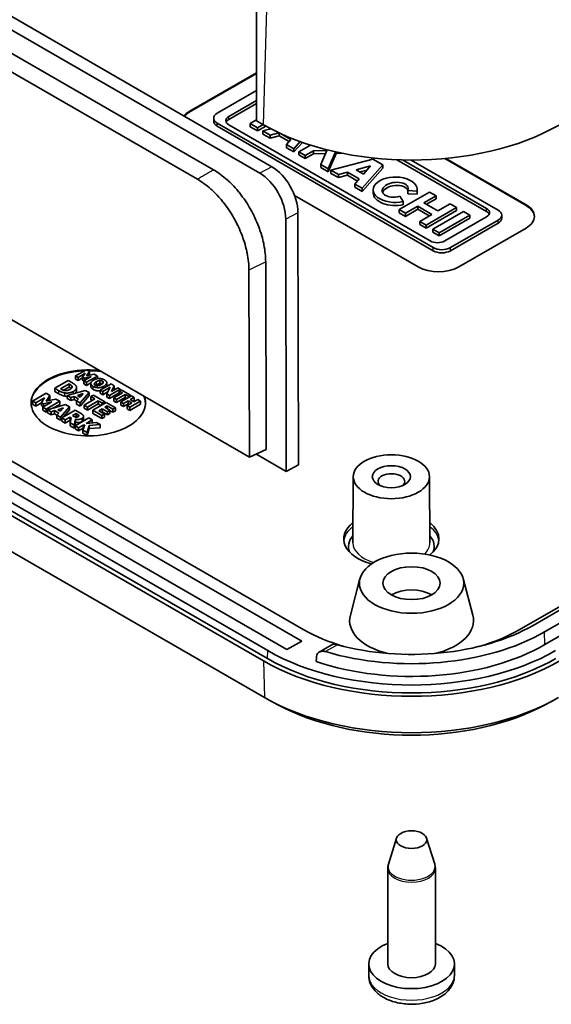
# Model space of a CAD drawing. Units: millimetres. Extents: x 14 to 2009, y 8 to 289.
# Drawn here: x 298 to 326, y 79 to 131 of the extents above; entities that cross this region are included whole.
import ezdxf

# ---------------------------------------------------------------- set-up
doc = ezdxf.new("R2010")
doc.units = ezdxf.units.MM
doc.layers.add('Visible (ISO)', color=7, linetype='Continuous', lineweight=35)
doc.layers.add('Visible Narrow (ISO)', color=7, linetype='Continuous', lineweight=25)

msp = doc.modelspace()

# ---------------------------------------------------------------- linework, layer by layer
at = {"layer": 'Visible (ISO)'}
for p, q in [((310.9704, 123.0621), (272.8734, 145.0574)), ((310.3344, 122.7206), (272.2374, 144.7159)), ((274.5867, 142.135), (307.9135, 122.8938)), ((273.7377, 141.6448), (307.0644, 122.4036)), ((310.1496, 135.3477), (310.1709, 125.4753)), ((309.7883, 107.812), (270.2529, 130.6378)), ((306.6353, 125.9652), (310.1654, 128.0033)), ((306.6353, 125.9244), (310.1655, 127.9626)), ((310.1674, 127.0672), (308.1027, 125.8751)), ((308.7113, 125.7054), (310.1686, 126.5468)), ((310.1689, 126.3837), (308.7113, 125.5421)), ((307.9158, 125.4513), (307.9158, 125.6146)), ((308.1027, 125.3541), (319.4356, 118.811)), ((308.1027, 125.1908), (319.4356, 118.6477)), ((319.2782, 119.1624), (308.7113, 125.2632)), ((310.1708, 125.5242), (309.8288, 125.3268)), ((309.8288, 125.3268), (310.2066, 125.1087)), ((309.8288, 125.1635), (309.8288, 125.3268)), ((310.5244, 125.2712), (310.1709, 125.4753)), ((310.2066, 125.1087), (310.5063, 125.2817)), ((310.2066, 124.9454), (310.6487, 125.2006)), ((309.8288, 125.1635), (310.2066, 124.9454)), ((310.2066, 124.9454), (310.2066, 125.1087)), ((310.9122, 125.058), (310.4899, 124.9451)), ((310.4899, 124.9451), (310.8762, 124.7221)), ((310.4899, 124.7818), (310.4899, 124.9451)), ((310.4899, 124.7818), (310.8762, 124.5588)), ((310.8762, 124.7221), (311.3399, 124.8453)), ((310.8762, 124.5588), (310.8762, 124.7221)), ((310.8762, 124.5588), (311.3505, 124.6848)), ((311.3505, 124.6848), (311.3505, 124.8403)), ((311.3505, 124.6848), (311.8769, 124.3809)), ((311.4213, 124.8072), (311.9724, 124.4891)), ((311.9724, 124.4891), (311.7386, 124.2242)), ((311.7386, 124.2242), (312.1269, 124)), ((311.7386, 124.0609), (311.7386, 124.2242)), ((312.1269, 124), (312.4607, 124.3807)), ((312.1269, 123.8367), (312.5697, 124.3418)), ((312.9894, 124.2011), (312.384, 123.8516)), ((311.7386, 124.0609), (312.1269, 123.8367)), ((312.1269, 123.8367), (312.1269, 124)), ((312.384, 123.8516), (312.7198, 123.6577)), ((312.384, 123.6883), (312.384, 123.8516)), ((312.7198, 123.4944), (312.384, 123.6883)), ((312.7198, 123.6577), (313.1482, 123.905)), ((313.1482, 123.7417), (312.7198, 123.4944)), ((312.7198, 123.4944), (312.7198, 123.6577)), ((313.1482, 123.905), (313.8511, 123.9186)), ((313.1482, 123.7417), (313.1482, 123.905)), ((313.7795, 123.7539), (313.1482, 123.7417)), ((313.8511, 123.9186), (313.5337, 123.1878)), ((313.9318, 122.958), (314.3161, 123.8428)), ((314.3531, 123.7649), (313.9318, 122.7947)), ((314.3531, 123.7649), (314.3531, 123.8346)), ((314.6499, 123.7715), (314.3531, 123.7649)), ((313.5337, 123.1878), (313.9318, 122.958)), ((313.5337, 123.0245), (313.5337, 123.1878)), ((316.2613, 123.4608), (314.0734, 122.8762)), ((315.7104, 121.9311), (316.786, 123.1579)), ((316.786, 123.1579), (316.2613, 123.4608)), ((316.786, 122.9946), (316.786, 123.1579)), ((322.2374, 120.7075), (317.5273, 123.4269)), ((317.8272, 123.417), (322.2374, 120.8708)), ((322.846, 120.78), (318.2887, 123.4111)), ((320.0424, 123.491), (324.313, 121.0254)), ((320.1032, 123.4968), (324.313, 121.0663)), ((313.9318, 122.7947), (313.5337, 123.0245)), ((313.9318, 122.7947), (313.9318, 122.958)), ((314.0734, 122.7129), (314.0734, 122.8762)), ((314.0734, 122.8762), (314.4598, 122.6531)), ((314.0734, 122.7129), (314.4598, 122.4898)), ((314.4598, 122.6531), (314.934, 122.7791)), ((314.4598, 122.4898), (314.4598, 122.6531)), ((314.4598, 122.4898), (314.934, 122.6158)), ((314.934, 122.7791), (315.5559, 122.4201)), ((314.934, 122.6158), (314.934, 122.7791)), ((314.934, 122.6158), (315.4604, 122.3119)), ((315.3868, 122.8994), (316.1513, 123.1026)), ((315.7773, 122.6739), (315.3868, 122.8994)), ((315.9659, 122.89), (315.5805, 122.7876)), ((315.7104, 121.7678), (316.786, 122.9946)), ((316.1513, 123.1026), (315.7773, 122.6739)), ((270.6082, 122.3523), (312.5397, 98.1431)), ((312.6457, 98.7351), (271.6335, 122.4135)), ((315.5559, 122.4201), (315.3222, 122.1552)), ((315.3222, 122.1552), (315.7104, 121.9311)), ((315.3222, 121.9919), (315.3222, 122.1552)), ((311.7619, 97.6941), (269.8304, 121.9032)), ((315.3222, 121.9919), (315.7104, 121.7678)), ((315.7104, 121.7678), (315.7104, 121.9311)), ((316.2869, 121.6905), (316.2869, 121.8538)), ((319.2528, 121.7337), (317.6525, 120.8098)), ((318.1037, 121.6475), (318.1037, 121.8108)), ((318.1037, 121.8108), (318.5947, 121.7787)), ((318.5947, 121.6154), (318.1037, 121.6475)), ((318.5947, 121.6154), (318.5947, 121.7787)), ((318.602, 121.6905), (318.602, 121.8538)), ((319.5859, 121.5413), (319.2528, 121.7337)), ((310.7489, 97.6399), (269.7367, 121.3183)), ((318.6561, 117.8003), (312.1612, 121.5501)), ((317.8702, 121.2324), (317.6811, 121.5084)), ((317.8702, 121.0691), (317.8702, 121.2324)), ((318.9432, 121.1703), (319.5859, 121.5413)), ((319.6882, 120.7401), (318.9432, 121.1703)), ((319.0846, 121.0886), (319.5859, 121.378)), ((319.5859, 121.378), (319.5859, 121.5413)), ((320.331, 121.1112), (319.6882, 120.7401)), ((320.6641, 120.9188), (320.331, 121.1112)), ((310.5244, 97.1021), (269.5122, 120.7805)), ((310.7365, 97.2246), (269.7244, 120.903)), ((312.3647, 107.394), (312.3361, 120.6479)), ((317.6525, 120.8098), (317.9857, 120.6174)), ((317.6525, 120.6465), (317.6525, 120.8098)), ((317.6525, 120.6465), (317.9857, 120.4541)), ((317.9857, 120.6174), (318.6284, 120.9885)), ((317.9857, 120.4541), (318.6284, 120.8252)), ((317.9857, 120.4541), (317.9857, 120.6174)), ((318.6284, 120.9885), (319.3734, 120.5584)), ((318.6284, 120.8252), (318.6284, 120.9885)), ((318.6284, 120.8252), (319.232, 120.4767)), ((319.3734, 120.5584), (318.7307, 120.1873)), ((319.0639, 119.9949), (320.6641, 120.9188)), ((319.0639, 119.8316), (320.6641, 120.7555)), ((321.0209, 120.7129), (319.4206, 119.789)), ((320.6641, 120.7555), (320.6641, 120.9188)), ((321.3567, 120.519), (321.0209, 120.7129)), ((311.7287, 107.0525), (311.7001, 120.3063)), ((318.7307, 120.1873), (319.0639, 119.9949)), ((318.7307, 120.024), (318.7307, 120.1873)), ((318.7307, 120.024), (319.0639, 119.8316)), ((319.7564, 119.5951), (321.3567, 120.519)), ((319.7564, 119.4318), (321.3567, 120.3557)), ((322.2374, 120.4286), (320.0442, 119.1624)), ((320.338, 118.811), (322.846, 120.2589)), ((320.338, 118.6477), (322.846, 120.0956)), ((321.3567, 120.3557), (321.3567, 120.519)), ((323.0329, 120.3561), (323.0329, 120.5194)), ((319.0639, 119.8316), (319.0639, 119.9949)), ((319.4206, 119.789), (319.7564, 119.5951)), ((319.4206, 119.6257), (319.4206, 119.789)), ((319.4206, 119.6257), (319.7564, 119.4318)), ((319.7564, 119.4318), (319.7564, 119.5951)), ((324.313, 119.8415), (320.7775, 117.8003)), ((310.5837, 95.1764), (269.5715, 118.8548)), ((310.6448, 118.0632), (310.6661, 108.2149)), ((309.7672, 117.6236), (309.7883, 107.812)), ((301.2315, 112.398), (300.6658, 112.0714)), ((301.3952, 112.3035), (301.2315, 112.398)), ((301.2416, 112.0698), (301.3952, 112.3035)), ((301.3952, 112.1402), (301.3952, 112.3035)), ((300.2779, 111.8306), (299.5708, 111.4223)), ((300.4968, 111.7042), (300.2779, 111.8306)), ((300.6658, 112.0714), (300.7997, 111.9942)), ((300.6658, 111.9081), (300.6658, 112.0714)), ((300.7997, 111.8309), (300.6658, 111.9081)), ((300.7997, 111.9942), (301.1747, 112.2107)), ((300.7997, 111.8309), (300.7997, 111.9942)), ((301.0353, 111.9669), (300.7997, 111.8309)), ((301.1747, 112.2107), (301.0353, 112.0116)), ((301.0353, 112.0116), (301.1325, 111.9555)), ((301.0353, 111.8483), (301.0353, 112.0116)), ((301.1022, 111.8097), (301.0353, 111.8483)), ((301.4772, 112.036), (301.1022, 111.8195)), ((301.1022, 111.6562), (301.1022, 111.8195)), ((301.1022, 111.8195), (301.2434, 111.738)), ((301.1325, 111.9555), (301.4772, 112.036)), ((301.1325, 111.8369), (301.1325, 111.9555)), ((301.6454, 112.159), (301.2416, 112.0698)), ((301.2434, 111.738), (301.8091, 112.0646)), ((301.2434, 111.5747), (301.2434, 111.738)), ((301.3952, 112.1402), (301.3671, 112.0976)), ((301.8091, 112.0646), (301.6454, 112.159)), ((301.8091, 111.9259), (301.8091, 112.0646)), ((301.9416, 111.666), (301.9416, 111.8293)), ((299.5708, 111.4223), (299.792, 111.2946)), ((299.5708, 111.259), (299.5708, 111.4223)), ((299.792, 111.1313), (299.5708, 111.259)), ((299.8808, 111.3962), (300.3238, 111.6519)), ((299.8843, 111.3942), (299.8808, 111.3962)), ((300.3238, 111.4886), (300.0308, 111.3195)), ((301.177, 111.3115), (300.2309, 111.0412)), ((300.3238, 111.4886), (300.3238, 111.6519)), ((300.3238, 111.6519), (300.3272, 111.6499)), ((300.3272, 111.4866), (300.3238, 111.4886)), ((300.4739, 111.4591), (300.4739, 111.5381)), ((300.7132, 111.3032), (300.7132, 111.4665)), ((301.2434, 111.5747), (301.1022, 111.6562)), ((301.3707, 111.1997), (301.177, 111.3115)), ((301.4715, 111.7063), (301.2434, 111.5747)), ((301.4679, 111.5143), (301.4679, 111.6776)), ((302.5256, 111.6509), (301.9599, 111.3243)), ((301.9599, 111.3243), (302.0897, 111.2494)), ((301.9599, 111.161), (301.9599, 111.3243)), ((302.0897, 111.2494), (302.4839, 111.477)), ((302.0897, 111.0861), (302.0897, 111.2494)), ((302.3698, 111.2478), (302.0897, 111.0861)), ((302.3012, 111.5472), (302.3012, 111.7105)), ((302.4839, 111.477), (302.3079, 111.1234)), ((302.4445, 111.0445), (303.0102, 111.3711)), ((302.6998, 111.5503), (302.5256, 111.6509)), ((302.5563, 111.2589), (302.6998, 111.5503)), ((302.8804, 111.446), (302.5563, 111.2589)), ((302.6998, 111.387), (302.6687, 111.3238)), ((302.6998, 111.387), (302.6998, 111.5503)), ((303.0102, 111.3711), (302.8804, 111.446)), ((303.0665, 111.3386), (302.9588, 111.2764)), ((302.9588, 111.2764), (303.1261, 111.1798)), ((302.9588, 111.1131), (302.9588, 111.2764)), ((303.0102, 111.306), (303.0102, 111.3711)), ((303.5433, 111.0633), (303.0665, 111.3386)), ((299.1137, 111.1584), (298.4066, 110.7501)), ((298.4066, 110.7501), (298.5739, 110.6535)), ((298.4066, 110.5868), (298.4066, 110.7501)), ((298.5739, 110.6535), (299.0426, 110.9242)), ((299.0426, 110.9242), (298.8684, 110.6754)), ((299.4208, 110.7058), (298.9521, 110.4352)), ((298.9899, 110.6052), (299.4208, 110.7058)), ((299.3183, 111.0403), (299.1137, 111.1584)), ((299.1263, 110.7482), (299.3183, 111.0403)), ((299.6311, 110.8596), (299.1263, 110.7482)), ((299.1286, 110.3333), (299.8357, 110.7415)), ((299.3183, 110.877), (299.2518, 110.7759)), ((299.3183, 110.877), (299.3183, 111.0403)), ((299.8357, 110.7415), (299.6311, 110.8596)), ((299.8357, 110.5782), (299.8357, 110.7415)), ((300.2309, 111.0412), (300.4086, 110.9386)), ((300.2309, 110.8779), (300.2309, 111.0412)), ((300.4086, 110.7753), (300.2309, 110.8779)), ((300.4086, 110.9386), (300.5977, 110.9962)), ((300.4086, 110.7753), (300.4086, 110.9386)), ((300.5977, 110.8329), (300.4086, 110.7753)), ((300.5977, 110.9962), (300.82, 110.8678)), ((300.5977, 110.8329), (300.5977, 110.9962)), ((300.7218, 110.7612), (300.5977, 110.8329)), ((300.82, 110.8678), (300.7197, 110.759)), ((300.7197, 110.759), (300.9025, 110.6534)), ((300.7197, 110.5957), (300.7197, 110.759)), ((300.7644, 111.0481), (301.071, 111.1411)), ((300.9094, 110.9644), (300.7644, 111.0481)), ((300.9025, 110.6534), (301.3707, 111.1997)), ((301.3707, 111.0364), (300.9025, 110.4901)), ((301.071, 111.1411), (300.9094, 110.9644)), ((301.6813, 110.8649), (301.1088, 110.5343)), ((301.2864, 110.4318), (301.8589, 110.7623)), ((301.3707, 111.0364), (301.3707, 111.1997)), ((301.6068, 111.0634), (301.4721, 110.9856)), ((301.4721, 110.9856), (301.6813, 110.8649)), ((301.4721, 110.8223), (301.4721, 110.9856)), ((301.5398, 110.7832), (301.4721, 110.8223)), ((302.2027, 110.7193), (301.6068, 111.0634)), ((301.8589, 110.7623), (302.068, 110.6415)), ((301.8589, 110.599), (301.8589, 110.7623)), ((302.0897, 111.0861), (301.9599, 111.161)), ((302.068, 110.6415), (302.2027, 110.7193)), ((302.2027, 110.6353), (302.2027, 110.7193)), ((302.3079, 110.9601), (302.3079, 111.1234)), ((302.3079, 111.1234), (302.4445, 111.0445)), ((302.4445, 110.8812), (302.3079, 110.9601)), ((302.9588, 111.1782), (302.4445, 110.8812)), ((302.4445, 110.8812), (302.4445, 111.0445)), ((303.1261, 111.1798), (302.6682, 110.9154)), ((302.6682, 110.9154), (302.8103, 110.8333)), ((302.6682, 110.7521), (302.6682, 110.9154)), ((302.8103, 110.67), (302.6682, 110.7521)), ((302.8103, 110.8333), (303.2682, 111.0977)), ((303.2682, 110.9344), (302.8103, 110.67)), ((302.8103, 110.67), (302.8103, 110.8333)), ((302.9847, 111.0981), (302.9588, 111.1131)), ((303.6015, 111.0297), (303.0358, 110.7031)), ((303.0358, 110.7031), (303.1779, 110.6211)), ((303.0358, 110.5398), (303.0358, 110.7031)), ((303.1779, 110.6211), (303.4287, 110.7658)), ((303.2682, 111.0977), (303.4356, 111.0011)), ((303.2682, 110.9344), (303.2682, 111.0977)), ((303.3524, 110.8859), (303.2682, 110.9344)), ((303.4287, 110.7658), (303.6217, 110.6544)), ((303.4287, 110.6025), (303.4287, 110.7658)), ((303.4356, 111.0011), (303.5433, 111.0633)), ((303.4356, 110.9339), (303.4356, 111.0011)), ((303.513, 110.4276), (304.0787, 110.7542)), ((303.5364, 110.828), (303.7436, 110.9477)), ((303.7294, 110.7166), (303.5364, 110.828)), ((303.5433, 110.9961), (303.5433, 111.0633)), ((303.7436, 110.9477), (303.6015, 111.0297)), ((303.7436, 110.7844), (303.6778, 110.7464)), ((303.9366, 110.8362), (303.7294, 110.7166)), ((303.7436, 110.7844), (303.7436, 110.9477)), ((304.0787, 110.7542), (303.9366, 110.8362)), ((304.0787, 110.5909), (304.0787, 110.7542)), ((298.5739, 110.4902), (298.4066, 110.5868)), ((298.8684, 110.6603), (298.5739, 110.4902)), ((298.5739, 110.4902), (298.5739, 110.6535)), ((298.8684, 110.6754), (298.9899, 110.6052)), ((298.8684, 110.5121), (298.8684, 110.6754)), ((298.9769, 110.4495), (298.8684, 110.5121)), ((298.9521, 110.2719), (298.9521, 110.4352)), ((298.9521, 110.4352), (299.1286, 110.3333)), ((299.1286, 110.17), (298.9521, 110.2719)), ((298.9899, 110.457), (298.9899, 110.6052)), ((299.1286, 110.17), (299.1286, 110.3333)), ((299.1991, 110.2107), (299.1286, 110.17)), ((300.1451, 110.5629), (299.1991, 110.2926)), ((299.1991, 110.2926), (299.3767, 110.19)), ((299.1991, 110.1293), (299.1991, 110.2926)), ((299.3767, 110.19), (299.5658, 110.2476)), ((299.3767, 110.0267), (299.3767, 110.19)), ((299.8357, 110.5782), (299.4799, 110.3728)), ((299.5658, 110.2476), (299.7881, 110.1192)), ((299.5658, 110.0843), (299.5658, 110.2476)), ((299.7326, 110.2995), (300.0391, 110.3925)), ((299.8775, 110.2158), (299.7326, 110.2995)), ((299.8707, 109.9049), (300.3388, 110.4511)), ((300.0391, 110.3925), (299.8775, 110.2158)), ((300.6482, 110.2724), (299.9411, 109.8642)), ((300.3388, 110.2878), (300.0096, 109.9037)), ((300.3388, 110.4511), (300.1451, 110.5629)), ((300.3388, 110.2878), (300.3388, 110.4511)), ((300.9325, 110.1083), (300.6482, 110.2724)), ((300.9025, 110.4901), (300.7197, 110.5957)), ((300.9025, 110.4901), (300.9025, 110.6534)), ((301.1088, 110.5343), (301.2864, 110.4318)), ((301.1088, 110.371), (301.1088, 110.5343)), ((301.2864, 110.2685), (301.1088, 110.371)), ((301.8589, 110.599), (301.2864, 110.2685)), ((301.2864, 110.2685), (301.2864, 110.4318)), ((302.2755, 110.6773), (301.5684, 110.269)), ((301.5684, 110.269), (302.0463, 109.9931)), ((301.5684, 110.1057), (301.5684, 110.269)), ((301.9994, 110.5179), (301.8589, 110.599)), ((301.8795, 110.2449), (302.0583, 110.3481)), ((302.1809, 110.0709), (301.8795, 110.2449)), ((302.0583, 110.1848), (302.0209, 110.1632)), ((302.0583, 110.3481), (302.3362, 110.1876)), ((302.0583, 110.1848), (302.0583, 110.3481)), ((302.3362, 110.0243), (302.0583, 110.1848)), ((302.068, 110.5575), (302.068, 110.6415)), ((302.193, 110.4258), (302.3173, 110.4976)), ((302.4709, 110.2654), (302.193, 110.4258)), ((302.7534, 110.4014), (302.2755, 110.6773)), ((302.3173, 110.4976), (302.6187, 110.3236)), ((302.3173, 110.354), (302.3173, 110.4976)), ((302.3362, 110.1876), (302.4709, 110.2654)), ((302.3362, 110.0243), (302.3362, 110.1876)), ((302.4709, 110.1021), (302.4709, 110.2654)), ((302.6187, 110.1603), (302.4709, 110.2457)), ((302.6187, 110.3236), (302.7534, 110.4014)), ((302.6187, 110.1603), (302.6187, 110.3236)), ((302.7534, 110.2381), (302.6187, 110.1603)), ((302.7534, 110.2381), (302.7534, 110.4014)), ((303.1779, 110.4578), (303.0358, 110.5398)), ((303.1779, 110.4578), (303.1779, 110.6211)), ((303.4287, 110.6025), (303.1779, 110.4578)), ((303.6217, 110.6544), (303.3709, 110.5096)), ((303.3709, 110.3463), (303.3709, 110.5096)), ((303.3709, 110.5096), (303.513, 110.4276)), ((303.513, 110.2643), (303.3709, 110.3463)), ((303.4803, 110.5728), (303.4287, 110.6025)), ((304.0787, 110.5909), (303.513, 110.2643)), ((303.513, 110.2643), (303.513, 110.4276)), ((299.3767, 110.0267), (299.1991, 110.1293)), ((299.5658, 110.0843), (299.3767, 110.0267)), ((299.6899, 110.0126), (299.5658, 110.0843)), ((299.7881, 110.1192), (299.6879, 110.0104)), ((299.6879, 110.0104), (299.8707, 109.9049)), ((299.6879, 109.8471), (299.6879, 110.0104)), ((299.8707, 109.7416), (299.6879, 109.8471)), ((299.8707, 109.7416), (299.8707, 109.9049)), ((299.9411, 109.8238), (299.8707, 109.7416)), ((299.9411, 109.8642), (300.1176, 109.7623)), ((299.9411, 109.7009), (299.9411, 109.8642)), ((300.1176, 109.599), (299.9411, 109.7009)), ((300.1176, 109.7623), (300.3772, 109.9121)), ((300.1176, 109.599), (300.1176, 109.7623)), ((300.3772, 109.7488), (300.1176, 109.599)), ((300.3772, 109.9121), (300.4414, 109.8751)), ((300.3772, 109.7488), (300.3772, 109.9121)), ((300.407, 109.7316), (300.3772, 109.7488)), ((300.4414, 109.8751), (300.3784, 109.6117)), ((300.5044, 109.9856), (300.6947, 110.0954)), ((300.5554, 109.9561), (300.5044, 109.9856)), ((300.5944, 109.487), (300.6574, 109.798)), ((301.3542, 109.8648), (300.6471, 109.4566)), ((300.6574, 109.6347), (300.6574, 109.798)), ((300.6947, 109.9321), (300.6591, 109.9116)), ((300.6947, 109.9321), (300.6947, 110.0954)), ((300.6947, 110.0954), (300.7543, 110.061)), ((300.7329, 109.9101), (300.6947, 109.9321)), ((300.831, 109.9608), (300.831, 110.0041)), ((301.0845, 109.7836), (301.0845, 109.9469)), ((301.2161, 109.58), (301.5318, 109.7623)), ((301.5318, 109.7623), (301.3542, 109.8648)), ((301.5318, 109.6098), (301.5318, 109.7623)), ((302.0463, 109.8298), (301.5684, 110.1057)), ((302.0463, 109.9931), (302.1809, 110.0709)), ((302.0463, 109.8298), (302.0463, 109.9931)), ((302.1809, 109.9076), (302.0463, 109.8298)), ((302.1809, 109.9076), (302.1809, 110.0709)), ((302.4709, 110.1021), (302.3362, 110.0243)), ((343.7584, 110.166), (323.9594, 98.7351)), ((300.3784, 109.4484), (300.3784, 109.6117)), ((300.3784, 109.6117), (300.5944, 109.487)), ((300.5944, 109.3237), (300.3784, 109.4484)), ((300.6574, 109.6347), (300.5944, 109.3237)), ((300.5944, 109.3237), (300.5944, 109.487)), ((300.6471, 109.4566), (300.8247, 109.354)), ((300.6471, 109.2933), (300.6471, 109.4566)), ((300.8247, 109.1907), (300.6471, 109.2933)), ((300.8247, 109.354), (301.0637, 109.492)), ((300.8247, 109.1907), (300.8247, 109.354)), ((301.0637, 109.3287), (300.8247, 109.1907)), ((301.1468, 109.4996), (301.0517, 109.223)), ((301.0517, 109.0597), (301.0517, 109.223)), ((301.0517, 109.223), (301.2665, 109.0989)), ((301.0637, 109.492), (301.1468, 109.4996)), ((301.0637, 109.3287), (301.0637, 109.492)), ((301.0888, 109.331), (301.0637, 109.3287)), ((301.7588, 109.6313), (301.2161, 109.58)), ((301.2665, 109.0989), (301.3829, 109.4691)), ((301.3829, 109.3058), (301.2665, 108.9356)), ((301.3829, 109.4691), (301.9633, 109.5131)), ((301.3829, 109.3058), (301.3829, 109.4691)), ((301.9633, 109.3499), (301.3829, 109.3058)), ((301.9633, 109.5131), (301.7588, 109.6313)), ((301.9633, 109.3499), (301.9633, 109.5131)), ((301.2665, 108.9356), (301.0517, 109.0597)), ((301.2665, 108.9356), (301.2665, 109.0989)), ((310.6661, 108.2149), (309.7883, 107.812)), ((310.1364, 107.9718), (311.7287, 107.0525)), ((311.7287, 107.0525), (312.3647, 107.394)), ((315.2419, 106.7819), (315.2197, 103.3099)), ((319.2419, 106.7819), (319.2642, 103.3099)), ((331.4038, 102.847), (324.6863, 98.9686)), ((325.2832, 98.624), (332.0007, 102.5024)), ((332.374, 102.0419), (325.3029, 97.9594)), ((315.5938, 101.4223), (315.0895, 99.507)), ((321.0113, 101.4223), (321.5157, 99.507)), ((312.5397, 98.1431), (311.7619, 97.6941)), ((313.4548, 97.5662), (314.0844, 97.9297)), ((311.2909, 94.791), (310.8681, 95.0181)), ((325.3142, 94.791), (325.7371, 95.0181)), ((317.5152, 87.794), (317.087, 86.4175)), ((319.09, 87.794), (319.5182, 86.4175)), ((317.0526, 86.1924), (317.0526, 81.1804)), ((319.5526, 86.1924), (319.5526, 81.1804)), ((316.0526, 81.1804), (316.0526, 80.5758)), ((320.5526, 81.1804), (320.5526, 80.5758))]:
    msp.add_line(p, q, dxfattribs=at)
for centre, major_axis, ratio, start_param, end_param in [((307.696, 125.3529), (1.5, 0), 0.5773503, 2.3561945, 2.6891338), ((307.696, 125.3121), (1.5, 0), 0.5773503, 2.3561945, 2.654069), ((308.5539, 125.6146), (-0.6381, 0), 0.5773503, 5.4977871, 7.0685835), ((309.0943, 125.4843), (-0.5417, 0), 0.5773503, 5.4977871, 7.0685835), ((308.5539, 125.4513), (-0.6381, 0), 0.5773503, 0, 0.7853982), ((309.0943, 125.321), (-0.5417, 0), 0.5773503, 5.4977871, 6.0190354), ((318.3026, 129.762), (-11, 0), 0.5773503, 0.7853982, 2.3561945), ((310.285, 121.0601), (-0.9462, 1.762), 0.5971478, 3.9825237, 5.5158604), ((310.921, 121.4016), (-0.9462, 1.762), 0.5971478, 3.9825237, 5.5158604), ((317.4445, 121.8538), (1.1575, 0), 0.5773503, 6.170621, 11.3722516), ((317.4445, 121.8538), (0.6791, 0.0819), 0.5659796, 5.9634673, 11.2825309), ((317.4445, 121.6905), (-0.6791, -0.0819), 0.5659796, 3.2848742, 6.0035533), ((317.4445, 121.6905), (-1.1575, 0), 0.5773503, 0, 1.9474736), ((317.4445, 121.6905), (1.1575, 0), 0.5773503, 6.170621, 6.2831853), ((323.2523, 120.4539), (1.5, 0), 0.5773503, 5.4977871, 7.0685835), ((321.8543, 120.6497), (0.5417, 0), 0.5773503, 5.4977871, 7.0685835), ((321.8543, 120.4864), (0.5417, 0), 0.5773503, 0.2641499, 0.7853982), ((322.3948, 120.5194), (0.6381, 0), 0.5773503, 5.4977871, 7.0685835), ((323.2523, 120.4131), (1.5, 0), 0.5773503, 0.0235724, 0.7853982), ((322.3948, 120.3561), (0.6381, 0), 0.5773503, 5.4977871, 6.2831853), ((319.6612, 119.3835), (-0.5417, 0), 0.5773503, 0.7853982, 2.3561945), ((319.8868, 119.0715), (0.6381, 0), 0.5773503, 3.9269908, 5.4977871), ((319.8868, 118.9082), (0.6381, 0), 0.5773503, 3.9269908, 5.4977871), ((319.7168, 118.4127), (-1.5, 0), 0.5773503, 0.7853982, 2.3561945), ((301.332, 110.6559), (3, 0), 0.5773503, 1.6109218, 6.480764), ((301.332, 110.6151), (-3, 0), 0.5773503, 4.7774292, 6.2713999), ((301.332, 110.6559), (3, 0), 0.5773503, 1.3732176, 1.5981343), ((301.332, 110.6151), (3, 0), 0.5773503, 1.3424479, 1.5749258), ((301.332, 110.6151), (3, 0), 0.5773503, 0.0117854, 0.2283484), ((317.2419, 106.5326), (-0.7, 0), 0.5773503, 2.5525276, 6.8722504), ((317.2419, 103.5116), (-2.5, 0), 0.5773503, 5.6500774, 7.4244328), ((317.2419, 103.5116), (2.5, 0), 0.5773503, 5.6565852, 6.9162932), ((317.2419, 103.1033), (-2.25, 0), 0.5773503, 5.8269922, 6.5009631), ((317.2419, 103.1033), (2.25, 0), 0.5773503, 6.0654075, 6.7393784), ((318.3026, 99.9598), (-1.5, 0), 0.5773503, 3.9269908, 5.4977871), ((318.3026, 99.225), (-3.25, 0), 0.5773503, 6.1323134, 7.4607395), ((318.3026, 99.225), (3.25, 0), 0.5773503, 5.1056312, 6.4340572), ((318.3026, 102.6543), (-9.0279, 0), 0.5773503, 1.1254076, 2.3561945), ((318.3026, 102.0011), (-8, 0), 0.5773503, 0.7853982, 1.1112142), ((318.3026, 102.6543), (9.8721, 0), 0.5773503, 4.2369082, 5.4977871), ((318.3026, 102.0011), (-8, 0), 0.5773503, 2.0303785, 2.3561945), ((318.3026, 102.0011), (-9.9, 0), 0.5773503, 1.0406874, 2.3561945), ((318.3026, 102.0011), (-10.6825, 0), 0.5773503, 0.7853982, 2.3561945), ((318.3026, 101.5928), (-11, 0), 0.5773503, 0.7853982, 2.3561945), ((318.3026, 101.5928), (-10.7, 0), 0.5773503, 0.7853982, 2.3561945), ((318.3026, 99.6329), (-10.9162, 0), 0.5773503, 0.7853982, 2.3561945), ((318.3026, 99.1433), (10.2952, 0), 0.5773503, 3.9631839, 5.461594), ((318.3026, 81.1804), (2.25, 0), 0.5773503, 2.1598273, 7.2649507), ((318.3026, 81.1804), (1.25, 0), 0.5773503, 3.1415927, 6.2831853)]:
    msp.add_ellipse(centre, major_axis=major_axis, ratio=ratio, start_param=start_param, end_param=end_param, dxfattribs=at)
for centre, major_axis in [((317.2419, 106.7776), (2, 0)), ((317.2419, 106.7776), (1, 0)), ((318.3026, 101.1846), (2.7399, 0)), ((318.3026, 101.1846), (1.5, 0)), ((318.3026, 87.7124), (0.8, 0))]:
    msp.add_ellipse(centre, major_axis=major_axis, ratio=0.5773503, dxfattribs=at)
for points, degree, knots in [([(307.9135, 122.8938), (308.0339, 122.8242), (308.2743, 122.667), (308.5686, 122.4284), (308.8545, 122.1612), (309.0753, 121.9259), (309.3378, 121.6083), (309.5358, 121.3371), (309.7653, 120.9807), (309.9333, 120.6836), (310.1214, 120.3015), (310.2533, 119.9893), (310.393, 119.5955), (310.4839, 119.2796), (310.5702, 118.8885), (310.6285, 118.5036), (310.6445, 118.2073), (310.6448, 118.0632)], 3, [-6.2831853, -6.2831853, -6.2831853, -6.2831853, -6.1554091, -6.027633, -5.9637449, -5.8359688, -5.7720807, -5.6443045, -5.5804164, -5.4526403, -5.3887522, -5.260976, -5.197088, -5.0693118, -5.0054237, -4.8776476, -4.7498714, -4.7498714, -4.7498714, -4.7498714]), ([(307.0644, 122.4036), (307.1836, 122.3347), (307.3026, 122.257), (307.4203, 122.1709), (307.538, 122.0848), (307.6544, 121.9903), (307.7687, 121.8884), (307.8258, 121.8374), (307.8824, 121.7845), (307.9384, 121.7298), (308.0502, 121.6205), (308.1594, 121.5041), (308.2651, 121.3814), (308.3179, 121.3201), (308.3699, 121.2573), (308.4209, 121.193), (308.5228, 121.0645), (308.6208, 120.9303), (308.714, 120.7915), (308.7606, 120.7222), (308.806, 120.6516), (308.8502, 120.5801), (308.9384, 120.4371), (309.0216, 120.29), (309.0989, 120.1402), (309.1376, 120.0653), (309.1748, 119.9897), (309.2105, 119.9135), (309.2818, 119.7612), (309.3471, 119.6067), (309.4057, 119.4513), (309.435, 119.3736), (309.4627, 119.2957), (309.4886, 119.2177), (309.5405, 119.0617), (309.5855, 118.9054), (309.6232, 118.7501), (309.6421, 118.6725), (309.6592, 118.5951), (309.6744, 118.5181), (309.7049, 118.3641), (309.7279, 118.2117), (309.7434, 118.0622), (309.7589, 117.9128), (309.7669, 117.7661), (309.7672, 117.6236)], 3, [-6.2831853, -6.2831853, -6.2831853, -6.2831853, -6.1554091, -6.1554091, -6.1554091, -6.027633, -6.027633, -6.027633, -5.9637449, -5.9637449, -5.9637449, -5.8359688, -5.8359688, -5.8359688, -5.7720807, -5.7720807, -5.7720807, -5.6443045, -5.6443045, -5.6443045, -5.5804164, -5.5804164, -5.5804164, -5.4526403, -5.4526403, -5.4526403, -5.3887522, -5.3887522, -5.3887522, -5.260976, -5.260976, -5.260976, -5.197088, -5.197088, -5.197088, -5.0693118, -5.0693118, -5.0693118, -5.0054237, -5.0054237, -5.0054237, -4.8776476, -4.8776476, -4.8776476, -4.7498714, -4.7498714, -4.7498714, -4.7498714]), ([(300.4404, 111.4158), (300.431, 111.4237), (300.3822, 111.4549), (300.3272, 111.4866)], 2, [0.700436, 0.700436, 0.700436, 1, 2, 2, 2]), ([(300.7132, 111.3032), (300.7132, 111.2642), (300.6743, 111.1901), (300.638, 111.1575)], 2, [0.4114833, 0.4114833, 0.4114833, 1, 1.5177817, 1.5177817, 1.5177817]), ([(301.9599, 111.2994), (301.9151, 111.2915), (301.717, 111.2875), (301.5895, 111.3611)], 2, [0.6962188, 0.6962188, 0.6962188, 1, 2, 2, 2]), ([(302.0548, 111.6486), (302.0364, 111.6569), (301.9851, 111.6683), (301.9416, 111.666)], 2, [0.3323578, 0.3323578, 0.3323578, 1, 2, 2, 2]), ([(302.3012, 111.5472), (302.3012, 111.5436), (302.3003, 111.5296), (302.2979, 111.5194)], 2, [0.95862069, 0.95862069, 0.95862069, 1, 1.11788604, 1.11788604, 1.11788604]), ([(301.0845, 109.7836), (301.0845, 109.7652), (301.0614, 109.7124), (301.0041, 109.6794)], 2, [0.4752475, 0.4752475, 0.4752475, 1, 2, 2, 2]), ([(314.0844, 97.9297), (314.0855, 97.9304), (314.0867, 97.931), (314.1291, 97.9547), (314.1816, 97.969), (314.2951, 97.9745), (314.3559, 97.9663), (314.4133, 97.9505)], 3, [-0.118235194, -0.118235194, -0.118235194, -0.118235194, -0.11769133, -0.11769133, -0.098072363, -0.098072363, -0.07907096, -0.07907096, -0.07907096, -0.07907096]), ([(313.7835, 97.5869), (313.7818, 97.5874), (313.7802, 97.5879), (313.7201, 97.6052), (313.6577, 97.6131), (313.543, 97.6046), (313.4905, 97.5881), (313.4094, 97.5387), (313.3746, 97.5034), (313.3302, 97.4213), (313.3181, 97.3764), (313.3149, 97.3303)], 3, [-0.077646084, -0.077646084, -0.077646084, -0.077646084, -0.077089044, -0.077089044, -0.057355557, -0.057355557, -0.03762207, -0.03762207, -0.018811035, -0.018811035, -0.002174772, -0.002174772, -0.002174772, -0.002174772]), ([(317.087, 86.4175), (317.0825, 86.4032), (317.0785, 86.3888), (317.0712, 86.3594), (317.068, 86.3446), (317.0624, 86.3147), (317.0601, 86.2996), (317.0564, 86.2692), (317.055, 86.2539), (317.0531, 86.2232), (317.0526, 86.2078), (317.0526, 86.1924)], 3, [3.78974533, 3.78974533, 3.78974533, 3.78974533, 3.82528745, 3.82528745, 3.86082957, 3.86082957, 3.89637169, 3.89637169, 3.93191381, 3.93191381, 3.96745593, 3.96745593, 3.96745593, 3.96745593]), ([(319.5526, 86.1924), (319.5526, 86.2078), (319.5521, 86.2232), (319.5502, 86.2539), (319.5488, 86.2692), (319.5451, 86.2996), (319.5427, 86.3147), (319.5372, 86.3446), (319.534, 86.3594), (319.5267, 86.3888), (319.5226, 86.4032), (319.5182, 86.4175)], 3, [0.82586327, 0.82586327, 0.82586327, 0.82586327, 0.86140539, 0.86140539, 0.89694751, 0.89694751, 0.93248963, 0.93248963, 0.96803175, 0.96803175, 1.00357387, 1.00357387, 1.00357387, 1.00357387]), ([(316.0526, 80.5758), (316.0526, 80.4305), (316.0827, 80.2859), (316.1965, 80.0083), (316.2839, 79.8777), (316.5169, 79.6242), (316.6711, 79.5085), (317.035, 79.3052), (317.25, 79.2232), (317.705, 79.1081), (317.9451, 79.0752), (318.4263, 79.0595), (318.6673, 79.076), (319.1329, 79.1579), (319.3574, 79.2234), (319.7717, 79.4054), (319.9616, 79.5223), (320.2687, 79.804), (320.3913, 79.9659), (320.5224, 80.2856), (320.5526, 80.4303), (320.5526, 80.5758)], 3, [3.9674559, 3.9674559, 3.9674559, 3.9674559, 4.199677, 4.199677, 4.455201, 4.455201, 4.7692494, 4.7692494, 5.1250986, 5.1250986, 5.4815639, 5.4815639, 5.8340524, 5.8340524, 6.1887085, 6.1887085, 6.5473258, 6.5473258, 6.8765556, 6.8765556, 7.1090486, 7.1090486, 7.1090486, 7.1090486])]:
    msp.add_open_spline(points, degree=degree, knots=knots, dxfattribs=at)
for points in [[(301.6106, 111.8526), (301.4749, 111.7742), (301.4616, 111.5982), (301.5895, 111.5244)], [(302.179, 111.8647), (302.0511, 111.9386), (301.7468, 111.9312), (301.6106, 111.8526)], [(301.6514, 111.6623), (301.6569, 111.6861), (301.705, 111.7377), (301.7573, 111.7679)], [(301.7573, 111.7679), (301.8077, 111.797), (301.9022, 111.8266), (301.9416, 111.8293)], [(301.9416, 111.8293), (301.9851, 111.8316), (302.0466, 111.8179), (302.0727, 111.8028)], [(302.0727, 111.8028), (302.0974, 111.7885), (302.1231, 111.7504), (302.1176, 111.7266)], [(302.1584, 111.5363), (302.2955, 111.6154), (302.3065, 111.7912), (302.179, 111.8647)], [(299.792, 111.2946), (299.8648, 111.2526), (300.0149, 111.1897), (300.1055, 111.1785)], [(300.0906, 111.3068), (300.0298, 111.3148), (299.9439, 111.3598), (299.8843, 111.3942)], [(300.3736, 111.3677), (300.3037, 111.3274), (300.1616, 111.2976), (300.0906, 111.3068)], [(300.1055, 111.1785), (300.2132, 111.1646), (300.4556, 111.2046), (300.5547, 111.2619)], [(300.3272, 111.6499), (300.3822, 111.6182), (300.4573, 111.5702), (300.4739, 111.5381)], [(300.4739, 111.5381), (300.4951, 111.4934), (300.4435, 111.4081), (300.3736, 111.3677)], [(300.7031, 111.5209), (300.6825, 111.5752), (300.5713, 111.6612), (300.4968, 111.7042)], [(300.5547, 111.2619), (300.6573, 111.3211), (300.7278, 111.4551), (300.7031, 111.5209)], [(301.5895, 111.3611), (301.4679, 111.4313), (301.4679, 111.5143)], [(301.5895, 111.5244), (301.717, 111.4508), (302.0209, 111.4569), (302.1584, 111.5363)], [(301.6968, 111.5858), (301.672, 111.6001), (301.6459, 111.6384), (301.6514, 111.6623)], [(301.8302, 111.5601), (301.7903, 111.5567), (301.722, 111.5712), (301.6968, 111.5858)], [(301.7573, 111.6046), (301.7326, 111.5903), (301.7142, 111.577)], [(301.9416, 111.666), (301.9022, 111.6633), (301.8077, 111.6337), (301.7573, 111.6046)], [(302.0117, 111.621), (301.9585, 111.5903), (301.8733, 111.5638), (301.8302, 111.5601)], [(302.1176, 111.7266), (302.113, 111.7033), (302.0626, 111.6504), (302.0117, 111.621)], [(300.1055, 111.0152), (300.0149, 111.0264), (299.8648, 111.0893), (299.792, 111.1313)], [(300.2309, 111.0103), (300.1661, 111.0074), (300.1055, 111.0152)], [(300.6855, 109.9082), (300.6534, 109.9101), (300.5921, 109.935), (300.5554, 109.9561)], [(300.6574, 109.798), (300.7485, 109.7798), (300.9233, 109.796), (301.0041, 109.8427)], [(301.0041, 109.6794), (300.9233, 109.6327), (300.7485, 109.6165), (300.6574, 109.6347)], [(300.7995, 109.935), (300.7697, 109.9178), (300.7164, 109.9062), (300.6855, 109.9082)], [(300.7543, 110.061), (300.7846, 110.0435), (300.8213, 110.0177), (300.831, 110.0041)], [(300.831, 110.0041), (300.8442, 109.9846), (300.8265, 109.9505), (300.7995, 109.935)], [(301.078, 109.9806), (301.0637, 110.0154), (300.9915, 110.0742), (300.9325, 110.1083)], [(301.0041, 109.8427), (301.0614, 109.8757), (301.0918, 109.9449), (301.078, 109.9806)], [(313.2969, 97.0698), (313.3059, 97.2001), (313.3149, 97.3303)]]:
    msp.add_open_spline(points, degree=2, dxfattribs=at)
at = {"layer": 'Visible Narrow (ISO)'}
for p, q in [((310.5244, 125.2712), (310.9678, 140.1898)), ((306.6353, 125.9652), (306.6353, 125.9244)), ((308.7113, 125.5421), (308.7113, 125.7054)), ((308.1027, 125.1908), (308.1027, 125.3541)), ((310.9704, 123.0621), (310.3344, 122.7206)), ((324.313, 121.0663), (324.313, 121.0254)), ((312.3361, 120.6479), (311.7001, 120.3063)), ((322.2374, 120.7075), (322.2374, 120.8708)), ((322.846, 120.0956), (322.846, 120.2589)), ((319.4356, 118.6477), (319.4356, 118.811)), ((320.338, 118.6477), (320.338, 118.811)), ((310.6448, 118.0632), (309.7672, 117.6236)), ((301.7573, 111.6046), (301.7573, 111.7679)), ((302.0727, 111.6626), (302.0727, 111.8028)), ((299.792, 111.1313), (299.792, 111.2946)), ((300.3272, 111.4866), (300.3272, 111.6499)), ((300.5547, 111.1337), (300.5547, 111.2619)), ((301.5895, 111.3611), (301.5895, 111.5244)), ((301.6514, 111.6357), (301.6514, 111.6623)), ((302.1584, 111.4389), (302.1584, 111.5363)), ((300.1055, 111.0152), (300.1055, 111.1785)), ((300.7543, 109.9149), (300.7543, 110.061)), ((301.0041, 109.6794), (301.0041, 109.8427)), ((325.3029, 97.9594), (325.2832, 98.624)), ((314.4133, 97.9505), (313.7835, 97.5869)), ((310.7365, 97.2246), (310.7489, 97.6399)), ((310.5244, 97.1021), (310.5837, 95.1764))]:
    msp.add_line(p, q, dxfattribs=at)
for centre, major_axis, start_param, end_param in [((317.2419, 103.3075), (-2.5, 0), 5.6509675, 6.2124156), ((317.2419, 103.3075), (2.5, 0), 0.0707697, 0.6322178), ((317.2419, 103.3056), (-2.0223, 0), 6.2794829, 7.3744905), ((317.2419, 103.3056), (2.0223, 0), 5.7540275, 6.2868878), ((318.3026, 86.2914), (-1.2351, 0), 6.1054747, 9.6024886), ((318.3026, 86.1924), (1.25, 0), 3.1415927, 6.2831853), ((318.3026, 80.5758), (-2.25, 0), 0, 3.1415927)]:
    msp.add_ellipse(centre, major_axis=major_axis, ratio=0.5773503, start_param=start_param, end_param=end_param, dxfattribs=at)
msp.add_open_spline([(307.9135, 122.8938), (307.6305, 122.7304), (307.3475, 122.567), (307.0644, 122.4036)], degree=3, dxfattribs=at)

doc.saveas('drawing.dxf')
